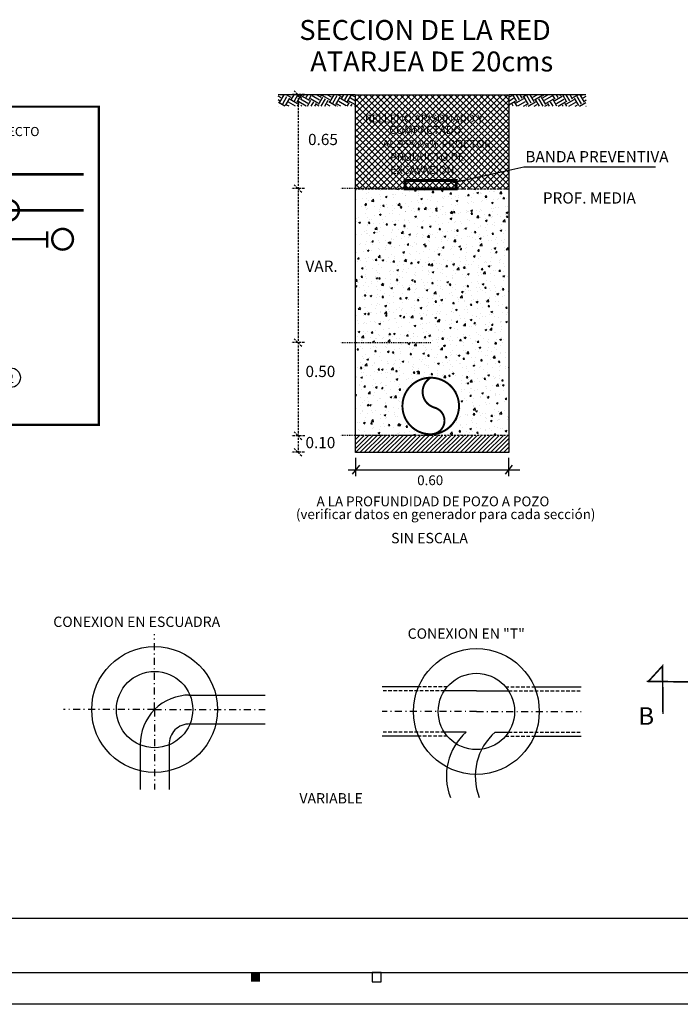
# Model space of a CAD drawing. Units: millimetres. Extents: x 1855 to 4190, y 854 to 2191.
# Drawn here: x 3943 to 4018, y 978 to 1090 of the extents above; entities that cross this region are included whole.
import ezdxf
from ezdxf.enums import TextEntityAlignment as Align

# ---------------------------------------------------------------- set-up
doc = ezdxf.new("R2010")
doc.units = ezdxf.units.MM
for name, pattern in [('DASHDOT', [1, 0.5, -0.25, 0, -0.25]), ('HIDDEN', [0.375, 0.25, -0.125]), ('PHANTOM2', [1.25, 0.625, -0.125, 0.125, -0.125, 0.125, -0.125])]:
    doc.linetypes.add(name, pattern=pattern)
for name, color, linetype in [('A-MRGN', 7, 'Continuous'), ('DRENAJE', 50, 'PHANTOM2'), ('PARAMENTOS', 7, 'Continuous')]:
    doc.layers.add(name, color=color, linetype=linetype)
doc.styles.add('ARIEL', font='arial.ttf', dxfattribs={"height": 1.5})
doc.styles.add('ROMANT', font='SUF_____.PFB', dxfattribs={"width": 0.75, "height": 0.25})
doc.styles.add('ROMANTIC', font='romantic.ttf', dxfattribs={"height": 0.2})
doc.styles.get("Standard").update_dxf_attribs({"font": 'arial.ttf'})
doc.dimstyles.get("Standard").update_dxf_attribs({"dimtxt": 0.18, "dimasz": 0.18, "dimexe": 0.18, "dimexo": 0.0625, "dimgap": 0.09, "dimtad": 0, "dimtih": 1, "dimtoh": 1, "dimdec": 4, "dimzin": 0, "dimdsep": 46, "dimtxsty": 'Standard', "dimcen": 0.09, "dimadec": 0, "dimazin": 0, "dimtfac": 1, "dimtdec": 4, "dimtofl": 0, "dimtmove": 0, "dimatfit": 3, "dimfxl": 1, "dimtolj": 1, "dimtzin": 0, "dimarcsym": 0})

# ---------------------------------------------------------------- blocks, each defined once
blk = doc.blocks.new('MKBV')
for p, q in [((227344.783, 2740892.26), (227344.783, 2740869.94)), ((227356.785, 2740892.26), (227356.785, 2740869.94)), ((227325.859, 2740887.722), (227344.783, 2740887.722)), ((227333.768, 2740885.114), (227344.783, 2740885.114)), ((227337.077, 2740883.031), (227344.783, 2740883.031)), ((227339.179, 2740880.368), (227344.783, 2740880.368)), ((227320.114, 2740876.707), (227334.78, 2740876.707))]:
    blk.add_line(p, q)
at = {"color": 7, "const_width": 0.163}
blk.add_lwpolyline([(227319.44, 2740892.62), (227369.505, 2740892.62), (227369.505, 2740869.58), (227319.44, 2740869.58)], close=True, dxfattribs=at)
at = {"layer": 'DRENAJE', "color": 1, "ltscale": 2, "const_width": 0.3}
for points in [[(227345.345, 2740887.771), (227356.24, 2740887.771)], [(227345.495, 2740885.117), (227356.39, 2740885.117)], [(227345.325, 2740883.02), (227353.601, 2740883.02)]]:
    blk.add_lwpolyline(points, dxfattribs=at)
at = {"layer": 'DRENAJE', "color": 7, "ltscale": 2, "const_width": 0.179}
for points in [[(227357.52, 2740887.722), (227368.415, 2740887.722)], [(227357.52, 2740885.114), (227368.415, 2740885.114)], [(227357.52, 2740883.02), (227365.795, 2740883.02)]]:
    blk.add_lwpolyline(points, dxfattribs=at)
at = {"layer": 'DRENAJE', "color": 1, "const_width": 0.3}
for points in [[(227351.179, 2740886.612), (227350.079, 2740883.659)], [(227355.378, 2740884.19), (227354.13, 2740881.786)]]:
    blk.add_lwpolyline(points, dxfattribs=at)
for points in [[(227349.716, 2740885.123, 1), (227351.517, 2740885.123, 1)], [(227353.975, 2740883.02, 1), (227355.475, 2740883.02, 1)]]:
    blk.add_lwpolyline(points, format="xyb", close=True, dxfattribs=at)
at = {"layer": 'DRENAJE', "color": 7, "const_width": 0.179}
for points in [[(227362.217, 2740885.114, 1), (227363.717, 2740885.114, 1)], [(227366.135, 2740883.02, 1), (227367.635, 2740883.02, 1)]]:
    blk.add_lwpolyline(points, format="xyb", close=True, dxfattribs=at)
at = {"layer": 'DRENAJE', "color": 1}
blk.add_lwpolyline([(227353.477, 2740883.593, 0.3, 0.3, 0), (227353.477, 2740882.411, 0.569, 0.569, 0)], format="xyseb", dxfattribs=at)
at = {"layer": 'DRENAJE', "color": 7, "const_width": 0.179}
blk.add_lwpolyline([(227365.766, 2740883.585), (227365.766, 2740882.403)], dxfattribs=at)
at = {"layer": 'DRENAJE', "color": 7, "linetype": 'Continuous'}
blk.add_circle((227363.124, 2740873.001), 0.709, dxfattribs=at)
at = {"style": 'ROMANTIC'}
blk.add_text('S I M B O L O G I A', height=1.97254, dxfattribs=at).set_placement((227346.623, 2740894.285), align=Align.CENTER)
at = {"style": 'ROMANT'}
for s, height, p in [('EXISTENTE', 0.6601, (227347.895, 2740890.512)), ('PROYECTO', 0.6601, (227360.611, 2740890.487)), ('ATARJEA', 0.6601, (227320.199, 2740887.722)), ('POZO DE VISITA COMUN', 0.66009, (227320.114, 2740885.111)), ('POZO DE VISITA TIPO CABEZA', 0.66009, (227320.114, 2740883.007)), ('LONGITUD-PENDIENTE-DIAMETRO', 0.66009, (227320.114, 2740880.394)), ('  mts.  -  miles      cms.', 0.66009, (227322.265, 2740879.325)), ('-', 0.66, (227336.933, 2740879.301)), ('COTA DE PLANTILLA', 0.66009, (227320.114, 2740875.899)), ('NOMENCLATURA', 0.66009, (227320.114, 2740872.668)), ('2', 0.66, (227362.858, 2740872.622))]:
    blk.add_text(s, height=height, dxfattribs=at).set_placement(p)
blk = doc.blocks.new('JHCVCV')
at = {"linetype": 'DASHDOT'}
for p, q in [((227566.034, 2740625.225), (227566.034, 2740630.596)), ((227566.034, 2740625.225), (227559.525, 2740625.225)), ((227566.034, 2740625.225), (227573.933, 2740625.225)), ((227566.034, 2740625.225), (227566.034, 2740619.528)), ((227589.009, 2740625.087), (227582.286, 2740625.087)), ((227589.009, 2740625.087), (227596.476, 2740625.087))]:
    blk.add_line(p, q, dxfattribs=at)
for p, q in [((227584.881, 2740626.854), (227582.286, 2740626.854)), ((227589.009, 2740626.56), (227586.717, 2740626.56)), ((227589.009, 2740626.56), (227591.301, 2740626.56)), ((227593.137, 2740626.854), (227596.476, 2740626.854)), ((227568.489, 2740626.256), (227573.933, 2740626.256)), ((227568.487, 2740624.195), (227573.933, 2740624.195)), ((227588.277, 2740623.615), (227586.717, 2740623.615)), ((227590.338, 2740623.615), (227591.301, 2740623.615)), ((227584.881, 2740623.321), (227582.286, 2740623.321)), ((227593.137, 2740623.321), (227596.476, 2740623.321)), ((227565.003, 2740622.77), (227565.003, 2740619.528)), ((227567.064, 2740622.772), (227567.064, 2740619.528))]:
    blk.add_line(p, q)
at = {"linetype": 'HIDDEN'}
for p, q in [((227586.717, 2740626.56), (227582.286, 2740626.56)), ((227586.936, 2740626.854), (227584.881, 2740626.854)), ((227591.082, 2740626.854), (227593.137, 2740626.854)), ((227591.301, 2740626.56), (227596.476, 2740626.56)), ((227586.717, 2740623.615), (227582.286, 2740623.615)), ((227591.301, 2740623.615), (227596.476, 2740623.615)), ((227586.936, 2740623.321), (227584.881, 2740623.321)), ((227591.082, 2740623.321), (227593.137, 2740623.321))]:
    blk.add_line(p, q, dxfattribs=at)
for centre, radius in [((227566.034, 2740625.225), 4.491), ((227589.009, 2740625.087), 4.491), ((227566.034, 2740625.225), 2.724), ((227589.009, 2740625.087), 2.724)]:
    blk.add_circle(centre, radius)
for centre, radius, start, end in [((227568.522, 2740622.737), 3.519, 89.46654, 180.53346), ((227568.521, 2740622.738), 1.457, 88.6602, 181.3398), ((227591.086, 2740620.47), 4.217, 131.77469, 201.05768), ((227593.147, 2740620.47), 4.217, 131.77469, 201.05768)]:
    blk.add_arc(centre, radius, start, end)
for points in [[(227587.144, 2740618.952), (227587.144, 2740618.952), (227587.166, 2740618.929)], [(227587.151, 2740618.955), (227587.151, 2740618.955), (227587.195, 2740618.952)], [(227587.166, 2740618.929), (227587.166, 2740618.929), (227587.182, 2740618.9)], [(227587.182, 2740618.9), (227587.182, 2740618.9), (227587.195, 2740618.885)], [(227587.195, 2740618.952), (227587.195, 2740618.952), (227587.238, 2740618.973)], [(227587.195, 2740618.885), (227587.195, 2740618.885), (227587.231, 2740618.858)], [(227587.231, 2740618.858), (227587.231, 2740618.858), (227587.276, 2740618.843)], [(227587.238, 2740618.973), (227587.238, 2740618.973), (227587.247, 2740618.981)], [(227587.247, 2740618.981), (227587.247, 2740618.981), (227587.26, 2740618.987)], [(227587.26, 2740618.987), (227587.26, 2740618.987), (227587.283, 2740618.995)], [(227587.276, 2740618.843), (227587.276, 2740618.843), (227587.318, 2740618.829)], [(227587.283, 2740618.995), (227587.283, 2740618.995), (227587.312, 2740619.023)], [(227587.312, 2740619.023), (227587.312, 2740619.023), (227587.318, 2740619.031)], [(227587.318, 2740619.031), (227587.318, 2740619.031), (227587.325, 2740619.045)], [(227587.318, 2740618.829), (227587.318, 2740618.829), (227587.341, 2740618.821)], [(227587.325, 2740619.045), (227587.325, 2740619.045), (227587.341, 2740619.067)], [(227587.341, 2740619.067), (227587.341, 2740619.067), (227587.354, 2740619.081)], [(227587.341, 2740618.821), (227587.341, 2740618.821), (227587.412, 2740618.8)], [(227587.354, 2740619.081), (227587.354, 2740619.081), (227587.363, 2740619.089)], [(227587.363, 2740619.089), (227587.363, 2740619.089), (227587.376, 2740619.089)], [(227587.376, 2740619.089), (227587.376, 2740619.089), (227587.399, 2740619.11)], [(227587.399, 2740619.11), (227587.399, 2740619.11), (227587.412, 2740619.125)], [(227587.412, 2740619.125), (227587.412, 2740619.125), (227587.434, 2740619.139)], [(227587.412, 2740618.8), (227587.412, 2740618.8), (227587.419, 2740618.8)], [(227587.419, 2740618.8), (227587.419, 2740618.8), (227587.463, 2740618.792)], [(227587.434, 2740619.139), (227587.434, 2740619.139), (227587.457, 2740619.139)], [(227587.457, 2740619.139), (227587.457, 2740619.139), (227587.47, 2740619.139)], [(227587.463, 2740618.792), (227587.463, 2740618.792), (227587.499, 2740618.785)], [(227587.47, 2740619.139), (227587.47, 2740619.139), (227587.499, 2740619.146)], [(227587.499, 2740619.146), (227587.499, 2740619.146), (227587.535, 2740619.154)], [(227587.499, 2740618.785), (227587.499, 2740618.785), (227587.564, 2740618.785)], [(227587.535, 2740619.154), (227587.535, 2740619.154), (227587.557, 2740619.154)], [(227587.557, 2740619.154), (227587.557, 2740619.154), (227587.571, 2740619.154)], [(227587.564, 2740618.785), (227587.564, 2740618.785), (227587.6, 2740618.777)], [(227587.571, 2740619.154), (227587.571, 2740619.154), (227587.593, 2740619.154)], [(227587.593, 2740619.154), (227587.593, 2740619.154), (227587.622, 2740619.154)], [(227587.6, 2740618.777), (227587.6, 2740618.777), (227587.644, 2740618.777)], [(227587.622, 2740619.154), (227587.622, 2740619.154), (227587.658, 2740619.154)], [(227587.644, 2740618.777), (227587.644, 2740618.777), (227587.667, 2740618.777)], [(227587.658, 2740619.154), (227587.658, 2740619.154), (227587.687, 2740619.154)], [(227587.667, 2740618.777), (227587.667, 2740618.777), (227587.702, 2740618.785)], [(227587.687, 2740619.154), (227587.687, 2740619.154), (227587.723, 2740619.146)], [(227587.702, 2740618.785), (227587.702, 2740618.785), (227587.731, 2740618.785)], [(227587.723, 2740619.146), (227587.723, 2740619.146), (227587.752, 2740619.139)], [(227587.731, 2740618.785), (227587.731, 2740618.785), (227587.752, 2740618.785)], [(227587.752, 2740619.139), (227587.752, 2740619.139), (227587.781, 2740619.131)], [(227587.752, 2740618.785), (227587.752, 2740618.785), (227587.767, 2740618.785)], [(227587.767, 2740618.785), (227587.767, 2740618.785), (227587.803, 2740618.785)], [(227587.781, 2740619.131), (227587.781, 2740619.131), (227587.81, 2740619.131)], [(227587.803, 2740618.785), (227587.803, 2740618.785), (227587.819, 2740618.792)], [(227587.81, 2740619.131), (227587.81, 2740619.131), (227587.832, 2740619.118)], [(227587.819, 2740618.792), (227587.819, 2740618.792), (227587.854, 2740618.792)], [(227587.832, 2740619.118), (227587.832, 2740619.118), (227587.861, 2740619.096)], [(227587.854, 2740618.792), (227587.854, 2740618.792), (227587.89, 2740618.792)], [(227587.861, 2740619.096), (227587.861, 2740619.096), (227587.883, 2740619.081)], [(227587.883, 2740619.081), (227587.883, 2740619.081), (227587.903, 2740619.06)], [(227587.89, 2740618.792), (227587.89, 2740618.792), (227587.912, 2740618.792)], [(227587.903, 2740619.06), (227587.903, 2740619.06), (227587.919, 2740619.037)], [(227587.912, 2740618.792), (227587.912, 2740618.792), (227587.941, 2740618.8)], [(227587.919, 2740619.037), (227587.919, 2740619.037), (227587.941, 2740619.016)], [(227587.941, 2740619.016), (227587.941, 2740619.016), (227587.97, 2740618.987)], [(227587.941, 2740618.8), (227587.941, 2740618.8), (227587.955, 2740618.806)], [(227587.955, 2740618.806), (227587.955, 2740618.806), (227587.984, 2740618.814)], [(227587.97, 2740618.987), (227587.97, 2740618.987), (227587.999, 2740618.958)], [(227587.984, 2740618.814), (227587.984, 2740618.814), (227588.006, 2740618.835)], [(227587.999, 2740618.958), (227587.999, 2740618.958), (227588.02, 2740618.937)], [(227588.006, 2740618.835), (227588.006, 2740618.835), (227588.02, 2740618.835)], [(227588.02, 2740618.937), (227588.02, 2740618.937), (227588.049, 2740618.908)], [(227588.02, 2740618.835), (227588.02, 2740618.835), (227588.029, 2740618.835)], [(227588.029, 2740618.835), (227588.029, 2740618.835), (227588.049, 2740618.85)], [(227588.049, 2740618.908), (227588.049, 2740618.908), (227588.084, 2740618.885)], [(227588.049, 2740618.85), (227588.049, 2740618.85), (227588.055, 2740618.858)], [(227588.055, 2740618.858), (227588.055, 2740618.858), (227588.064, 2740618.858)], [(227588.064, 2740618.864), (227588.064, 2740618.864), (227588.071, 2740618.871)], [(227588.064, 2740618.858), (227588.064, 2740618.858), (227588.064, 2740618.864)], [(227588.064, 2740618.858), (227588.064, 2740618.858), (227588.064, 2740618.858)], [(227588.071, 2740618.871), (227588.071, 2740618.871), (227588.071, 2740618.885)], [(227588.084, 2740618.885), (227588.084, 2740618.885), (227588.136, 2740618.858)], [(227588.136, 2740618.858), (227588.136, 2740618.858), (227588.18, 2740618.829)], [(227588.18, 2740618.829), (227588.18, 2740618.829), (227588.216, 2740618.821)], [(227588.216, 2740618.821), (227588.216, 2740618.821), (227588.281, 2740618.806)], [(227588.281, 2740618.806), (227588.281, 2740618.806), (227588.346, 2740618.785)], [(227588.346, 2740618.785), (227588.346, 2740618.785), (227588.381, 2740618.777)], [(227588.381, 2740618.777), (227588.381, 2740618.777), (227588.439, 2740618.777)], [(227588.439, 2740618.777), (227588.439, 2740618.777), (227588.491, 2740618.785)], [(227588.491, 2740618.785), (227588.491, 2740618.785), (227588.52, 2740618.777)], [(227588.52, 2740618.777), (227588.52, 2740618.777), (227588.562, 2740618.77)], [(227588.562, 2740618.77), (227588.562, 2740618.77), (227588.591, 2740618.762)], [(227588.591, 2740618.762), (227588.591, 2740618.762), (227588.636, 2740618.762)], [(227588.636, 2740618.762), (227588.636, 2740618.762), (227588.672, 2740618.756)], [(227588.672, 2740618.756), (227588.672, 2740618.756), (227588.701, 2740618.756)], [(227588.701, 2740618.756), (227588.701, 2740618.756), (227588.759, 2740618.748)], [(227588.759, 2740618.748), (227588.759, 2740618.748), (227588.817, 2740618.748)], [(227588.817, 2740618.748), (227588.817, 2740618.748), (227588.866, 2740618.741)], [(227588.866, 2740618.741), (227588.866, 2740618.741), (227588.902, 2740618.741)], [(227588.902, 2740618.741), (227588.902, 2740618.741), (227588.924, 2740618.741)], [(227588.924, 2740618.741), (227588.924, 2740618.741), (227588.953, 2740618.748)], [(227588.953, 2740618.748), (227588.953, 2740618.748), (227588.989, 2740618.756)], [(227588.989, 2740618.756), (227588.989, 2740618.756), (227589.04, 2740618.777)], [(227589.04, 2740618.777), (227589.04, 2740618.777), (227589.054, 2740618.785)], [(227589.054, 2740618.785), (227589.054, 2740618.785), (227589.083, 2740618.814)], [(227589.083, 2740618.814), (227589.083, 2740618.814), (227589.105, 2740618.835)], [(227589.105, 2740618.835), (227589.105, 2740618.835), (227589.134, 2740618.85)], [(227589.134, 2740618.85), (227589.134, 2740618.85), (227589.141, 2740618.858)], [(227589.141, 2740618.858), (227589.141, 2740618.858), (227589.163, 2740618.864)], [(227589.163, 2740618.864), (227589.163, 2740618.864), (227589.17, 2740618.871)], [(227589.17, 2740618.871), (227589.17, 2740618.871), (227589.185, 2740618.871)], [(227589.185, 2740618.871), (227589.185, 2740618.871), (227589.192, 2740618.871)], [(227589.192, 2740618.871), (227589.192, 2740618.871), (227589.199, 2740618.871)], [(227589.199, 2740618.923), (227589.199, 2740618.923), (227589.206, 2740618.958)], [(227589.199, 2740618.908), (227589.199, 2740618.908), (227589.199, 2740618.923)], [(227589.199, 2740618.885), (227589.199, 2740618.885), (227589.199, 2740618.908)], [(227589.199, 2740618.871), (227589.199, 2740618.871), (227589.199, 2740618.885)]]:
    blk.add_trace(points)
at = {"layer": 'DRENAJE', "color": 7, "linetype": 'DASHDOT', "const_width": 0.114}
blk.add_lwpolyline([(227601.174, 2740627.238), (227607.301, 2740627.158)], dxfattribs=at)
at = {"layer": 'DRENAJE', "color": 7, "const_width": 0.114}
blk.add_lwpolyline([(227602.329, 2740624.916), (227602.293, 2740628.332), (227601.246, 2740627.191)], dxfattribs=at)
at = {"style": 'ROMANT'}
for s, height, p in [('CONEXION EN ESCUADRA', 0.73615, (227558.801, 2740631.122)), ('CONEXION EN "T"', 0.73615, (227584.101, 2740630.278)), ('VARIABLE', 0.7361, (227576.373, 2740618.521))]:
    blk.add_text(s, height=height, dxfattribs=at).set_placement(p)
at = {"layer": 'DRENAJE', "color": 7, "style": 'ROMANT'}
blk.add_text('B', height=1.259, dxfattribs=at).set_placement((227600.567, 2740624.136))
blk = doc.blocks.new('_Oblique')
at = {"color": 0, "linetype": 'ByBlock', "lineweight": -2}
blk.add_line((-0.5, -0.5), (0.5, 0.5), dxfattribs=at)

msp = doc.modelspace()

# ---------------------------------------------------------------- hatches: boundary and pattern name
at = {"linetype": 'HIDDEN'}
h = msp.add_hatch(dxfattribs=at)
h.set_pattern_fill('EARTH', color=17, scale=0.154361, angle=60, style=0)
h.set_pattern_definition([(60, (3701.5653, 453.8563), (-0.3587754, 1.338968), [0.9801926, -0.9801926]), (60, (3701.247, 454.0401), (-0.3587754, 1.338968), [0.9801926, -0.9801926]), (60, (3700.9287, 454.2239), (-0.3587754, 1.338968), [0.9801926, -0.9801926]), (150, (3700.8838, 454.3913), (-1.338968, -0.3587754), [0.9801926, -0.9801926]), (150, (3701.0676, 454.7096), (-1.338968, -0.3587754), [0.9801926, -0.9801926]), (150, (3701.2514, 455.0279), (-1.338968, -0.3587754), [0.9801926, -0.9801926])])
h.paths.add_polyline_path([(3980.75, 1081.71), (3971.96, 1081.71), (3971.96, 1080.39), (3980.75, 1080.39)])
h = msp.add_hatch(dxfattribs=at)
h.set_pattern_fill('ANSI37', color=9, scale=0.154361, style=0)
h.set_pattern_definition([(45, (3701.56534, 453.8563), (-0.34655042, 0.34655042), []), (135, (3701.56534, 453.8563), (-0.34655042, -0.34655042), [])])
h.paths.add_polyline_path([(3980.75, 1081.71), (3980.75, 1070.98), (3998.2, 1070.98), (3998.2, 1081.71)])
h = msp.add_hatch(dxfattribs=at)
h.set_pattern_fill('EARTH', color=17, scale=0.154361, angle=60, style=0)
h.set_pattern_definition([(120, (4277.3813, 453.8563), (0.3587754, 1.338968), [0.9801926, -0.9801926]), (120, (4277.6997, 454.0401), (0.3587754, 1.338968), [0.9801926, -0.9801926]), (120, (4278.018, 454.2239), (0.3587754, 1.338968), [0.9801926, -0.9801926]), (30, (4278.0628, 454.3913), (1.338968, -0.3587754), [0.9801926, -0.9801926]), (30, (4277.87905, 454.7096), (1.338968, -0.3587754), [0.9801926, -0.9801926]), (30, (4277.6953, 455.0279), (1.338968, -0.3587754), [0.9801926, -0.9801926])])
h.paths.add_polyline_path([(3998.2, 1081.71), (4006.98, 1081.71), (4006.98, 1080.39), (3998.2, 1080.39)])
at = {"linetype": 'Continuous'}
h = msp.add_hatch(dxfattribs=at)
h.set_pattern_fill('AR-CONC', color=1, scale=0.011024, style=0)
h.set_pattern_definition([(50, (3994.1512, 1045.3249), (2.0084, -0.17571), [0.21001, -2.31008]), (355, (3994.1512, 1045.325), (-0.38852, 2.10621), [0.168, -1.84806]), (100.451, (3994.3185, 1045.3103), (1.6199, 1.93049), [0.17848, -1.96326]), (46.184, (3994.1512, 1045.885), (2.98837, -0.46347), [0.315, -3.46512]), (96.636, (3994.4002, 1045.8463), (2.61714, 2.72762), [0.26772, -2.9449]), (351.184, (3994.1512, 1045.885), (2.61715, 2.7276), [0.252, -2.7721]), (21, (3994.4312, 1045.745), (1.6714, -1.127375), [0.21001, -2.31008]), (326, (3994.4312, 1045.745), (0.6813, 2.03049), [0.168, -1.84806]), (71.4514, (3994.5704, 1045.651), (2.3527, 0.90312), [0.17848, -1.96326]), (37.5, (3994.15116, 1045.3249), (0.034049, 0.932135), [0, -1.825662, 0, -1.876064, 0, -1.855063]), (7.5, (3994.1512, 1045.3249), (0.73662, 1.10439), [0, -1.069636, 0, -1.78366, 0, -0.707024]), (327.5, (3993.5267, 1045.3249), (1.49475, -0.063154), [0, -0.700024, 0, -2.184074, 0, -2.8981]), (317.5, (3993.2467, 1045.3249), (1.632976, 0.2803), [0, -0.91003, 0, -1.45045, 0, -2.05807])])
h.paths.add_polyline_path([(3998.2, 1070.98), (3980.75, 1070.98), (3980.75, 1042.95), (3989.31, 1042.95), (3998.2, 1042.95)])
h.paths.add_polyline_path([(3989.43, 1043.11, -0.019447), (3989.31, 1043.11, -0.414214), (3986.1, 1046.32, -1), (3992.53, 1046.32, -0.403342)], flags=16)
h.paths.add_polyline_path([(3998.2, 1070.98), (3980.75, 1070.98), (3980.75, 1052.34), (3989.31, 1052.34), (3998.2, 1052.34)], flags=17)
h.paths.add_polyline_path([(3998.2, 1070.98), (3980.75, 1070.98), (3980.75, 1052.34), (3989.31, 1052.34), (3998.2, 1052.34)], flags=17)
at = {"linetype": 'HIDDEN'}
h = msp.add_hatch(dxfattribs=at)
h.set_pattern_fill('ANSI31', color=30, scale=0.110258, style=0)
h.set_pattern_definition([(45, (3701.56534, 439.0344), (-0.24753602, 0.24753602), [])])
h.paths.add_polyline_path([(3980.75, 1042.94), (3980.75, 1041.02), (3998.2, 1041.02), (3998.2, 1042.94)])

# ---------------------------------------------------------------- linework, layer by layer
at = {"color": 1, "linetype": 'HIDDEN'}
for p, q in [((3974.96, 1081.72), (3973.44, 1081.72)), ((3974.23, 1081.71), (3974.23, 1041.06)), ((3974.96, 1071.03), (3973.44, 1071.03)), ((3974.96, 1053.52), (3973.44, 1053.52)), ((3974.99, 1042.94), (3973.47, 1042.94)), ((3974.96, 1041.06), (3973.44, 1041.06))]:
    msp.add_line(p, q, dxfattribs=at)
at = {"color": 7, "linetype": 'Continuous'}
for p, q in [((3980.75, 1081.71), (3998.2, 1081.71)), ((3980.75, 1041.02), (3980.75, 1081.71)), ((3998.2, 1081.71), (3998.2, 1041.02)), ((3998.2, 1041.02), (3980.75, 1041.02))]:
    msp.add_line(p, q, dxfattribs=at)
at = {"color": 1, "linetype": 'HIDDEN', "ltscale": 0.02}
for p, q in [((3989.31, 1071.03), (3979.09, 1071.03)), ((3989.31, 1053.5), (3979.09, 1053.5)), ((3989.31, 1042.95), (3979.09, 1042.95))]:
    msp.add_line(p, q, dxfattribs=at)
at = {"color": 7, "linetype": 'HIDDEN'}
for p, q in [((3998.2, 1070.98), (3980.75, 1070.98)), ((3998.21, 1042.95), (3980.76, 1042.95))]:
    msp.add_line(p, q, dxfattribs=at)
at = {"color": 17, "linetype": 'HIDDEN', "const_width": 0.165}
for points in [[(3980.75, 1081.71), (3971.96, 1081.71)], [(3998.2, 1081.71), (4006.98, 1081.71)]]:
    msp.add_lwpolyline(points, dxfattribs=at)
at = {"const_width": 0.333}
msp.add_lwpolyline([(3986.42, 1071), (3992.23, 1071), (3992.23, 1071.96), (3986.42, 1071.96)], close=True, dxfattribs=at)
at = {"color": 3, "linetype": 'HIDDEN', "const_width": 0.224}
msp.add_lwpolyline([(3986.1, 1046.32, 1), (3992.53, 1046.32, 1)], format="xyb", close=True, dxfattribs=at)
at = {"color": 3, "linetype": 'HIDDEN', "const_width": 0.221}
msp.add_lwpolyline([(3989.31, 1049.54, 0.659608), (3989.76, 1046.13, -0.880598), (3989.31, 1043.11, -0.979944)], format="xyb", dxfattribs=at)
at = {"color": 1}
for points in [[(3980.79, 1038.33), (3980.79, 1040.44)], [(3998.18, 1038.33), (3998.18, 1040.44)]]:
    msp.add_lwpolyline(points, dxfattribs=at)
at = {"layer": 'A-MRGN', "color": 12, "true_color": 0xd10000}
for p, q in [((3862.9, 988.08), (4159.21, 988.08)), ((3862.9, 981.9), (4159.21, 981.9)), ((4189.61, 978.3), (3856.72, 978.3))]:
    msp.add_line(p, q, dxfattribs=at)
at = {"layer": 'A-MRGN'}
for p, q in [((3983.69, 981.9), (3982.66, 981.9)), ((3982.66, 981.9), (3982.66, 980.87)), ((3983.69, 980.87), (3983.69, 981.9)), ((3982.66, 980.87), (3983.69, 980.87))]:
    msp.add_line(p, q, dxfattribs=at)
at = {"layer": 'A-MRGN', "color": 7}
msp.add_solid([(3968.89, 980.87), (3969.92, 980.87), (3968.89, 981.9), (3969.92, 981.9)], dxfattribs=at)
msp.add_solid([(3968.89, 980.87), (3969.92, 980.87), (3968.89, 981.9), (3969.92, 981.9)], dxfattribs=at)
at = {"layer": 'DRENAJE', "color": 1, "linetype": 'Continuous'}
for points in [[(3979.93, 1039.08), (3999.44, 1039.08)], [(3981.2, 1039.61), (3980.38, 1038.56)], [(3998.59, 1039.61), (3997.78, 1038.56)]]:
    msp.add_lwpolyline(points, dxfattribs=at)

# ---------------------------------------------------------------- block references
at = {"color": 1, "linetype": 'HIDDEN', "xscale": 0.8820630913073987, "yscale": 0.8820630913073987, "zscale": 0.8820630913073987, "rotation": 270}
for p in [(3974.23, 1081.72), (3974.23, 1071.03), (3974.23, 1053.52), (3974.23, 1042.94), (3974.23, 1041.06)]:
    msp.add_blockref('_Oblique', p, dxfattribs=at)
at = {"layer": 'PARAMENTOS', "color": 3, "lineweight": 5}
for name, p, xscale, yscale, zscale in [('MKBV', (-353127.96, -4303440.05), 1.570481225922995, 1.570481225922995, 1.570481225922995), ('JHCVCV', (-358426.14, -4363255.07), 1.592434762448244, 1.592434762448244, 1.592434762448244)]:
    msp.add_blockref(name, p, dxfattribs=dict(at, xscale=xscale, yscale=yscale, zscale=zscale))

# ---------------------------------------------------------------- texts
at = {"style": 'ROMANTIC'}
for s, height, p in [('RELLENO APISONADO Y', 0.8955, (3981.84, 1078.55)), ('COMPACTADO', 0.895, (3984.61, 1077.25)), ('0.65', 1.279, (3975.37, 1075.98)), ('AL 95%%% PROCTOR', 0.8955, (3983.85, 1075.67)), ('PRODUCTO DE', 0.8955, (3984.71, 1074.19)), ('BANDA PREVENTIVA', 1.2792, (4000.08, 1074.02)), ('EXCAVACION', 0.895, (3984.71, 1072.71)), ('VAR.', 1.279, (3975.08, 1061.57)), ('0.50', 1.279, (3975.08, 1049.61)), ('0.10', 1.279, (3975.08, 1041.52))]:
    msp.add_text(s, height=height, dxfattribs=at).set_placement(p)
at = {"insert": (4007.35, 1069.97), "char_height": 1.2792, "attachment_point": 5, "style": 'ROMANTIC'}
msp.add_mtext('\\A1;PROF. MEDIA', dxfattribs=at)
at = {"layer": 'DRENAJE', "color": 7, "ltscale": 0.25, "style": 'ROMANTIC'}
for s, height, p in [('SECCION DE LA RED', 2.2695, (3974.38, 1087.93)), ('ATARJEA DE 20cms', 2.2695, (3975.62, 1084.35)), ('SIN ESCALA', 1.182, (3984.81, 1030.71))]:
    msp.add_text(s, height=height, dxfattribs=at).set_placement(p)
at = {"layer": 'DRENAJE', "color": 7, "linetype": 'Continuous', "style": 'ARIEL'}
for s, height, p in [('0.60', 1.115, (3987.78, 1037.32)), ('A LA PROFUNDIDAD DE POZO A POZO', 1.1148, (3976.34, 1034.92)), ('(verificar datos en generador para cada sección)', 1.1148, (3973.99, 1033.46))]:
    msp.add_text(s, height=height, dxfattribs=at).set_placement(p)

# ---------------------------------------------------------------- leaders
msp.add_leader([(3991.05, 1071.53), (3999.89, 1073.52), (4014.86, 1073.52)], dimstyle='Standard', override={"dimgap": 0.09, "dimtad": 0})

doc.saveas('drawing.dxf')
